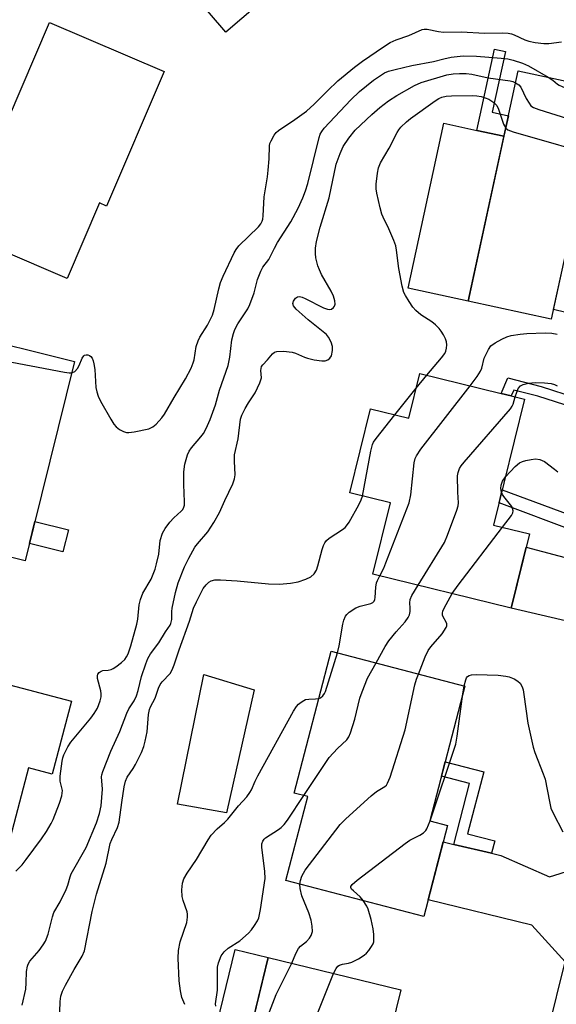
# Model space of a CAD drawing. Units: inches. Extents: x 1261763 to 1267763, y 509453 to 513454.
# Drawn here: x 1262491 to 1262629, y 512472 to 512726 of the extents above; entities that cross this region are included whole.
import ezdxf

# ---------------------------------------------------------------- set-up
doc = ezdxf.new("R2010")
doc.units = ezdxf.units.IN
doc.header["$MEASUREMENT"] = 0
for name, color, linetype in [('BLDG-Footprint', 5, 'Continuous'), ('CULTRL-Pad', 6, 'Continuous'), ('TRANS-Driveway', 251, 'Continuous'), ('TRANS-Non Street Sidewalk', 7, 'Continuous'), ('TRANS-Road', 130, 'Continuous'), ('Undefined', 1, 'Continuous')]:
    doc.layers.add(name, color=color, linetype=linetype)

msp = doc.modelspace()

# ---------------------------------------------------------------- linework, layer by layer
at = {"layer": 'BLDG-Footprint'}
for points, elevation in [([(1262564.24, 512784.19), (1262585.79, 512758.99), (1262543.77, 512723.07), (1262517.97, 512753.24), (1262535.03, 512767.83), (1262539.28, 512762.85)], 369.1), ([(1262527.83, 512712.9), (1262512.95, 512678.11), (1262511.12, 512678.9), (1262502.77, 512659.38), (1262467.98, 512674.27), (1262476.79, 512694.84), (1262483.79, 512691.85), (1262498.22, 512725.58)], 370.35), ([(1262645.83, 512707.34), (1262637.36, 512668.36), (1262632.42, 512669.43), (1262627.94, 512648.85), (1262606.45, 512653.52), (1262619.39, 512713.09)], 377.26), ([(1262504.72, 512637.89), (1262491.96, 512586.41), (1262456.53, 512595.19), (1262462.03, 512617.4), (1262468.27, 512615.85), (1262475.53, 512645.13)], 371.77), ([(1262621, 512628.16), (1262613, 512595.62), (1262622.26, 512593.35), (1262617.55, 512574.17), (1262581.84, 512582.95), (1262586.37, 512601.36), (1262575.83, 512603.95), (1262581.18, 512625.72), (1262591.1, 512623.28), (1262593.93, 512634.81), (1262615, 512629.63), (1262617.59, 512629)], 378.96), ([(1262601.11, 512517.96), (1262594.97, 512494.45), (1262559.33, 512503.76), (1262564.98, 512525.41), (1262561.45, 512526.33), (1262571.03, 512563.01), (1262605.62, 512553.98), (1262596.53, 512519.16)], 381.72), ([(1262589.02, 512475.46), (1262583.01, 512450.87), (1262574.44, 512452.96), (1262566.23, 512419.33), (1262537.42, 512426.37), (1262546.5, 512463.54), (1262549.64, 512462.78), (1262554.78, 512483.82)], 383.97)]:
    msp.add_lwpolyline(points, close=True, dxfattribs=dict(at, elevation=elevation))
at = {"layer": 'CULTRL-Pad'}
for points in [[(1262615.71, 512696.15), (1262606.45, 512653.52), (1262590.9, 512656.9), (1262600.16, 512699.53), (1262608.69, 512697.67)], [(1262503.12, 512594.37), (1262501.71, 512588.68), (1262493.05, 512590.82), (1262494.47, 512596.52)], [(1262503.94, 512550.06), (1262498.96, 512531.23), (1262492.81, 512532.85), (1262484.72, 512502.3), (1262477.35, 512504.26), (1262477.78, 512505.85), (1262478.51, 512508.62), (1262483.99, 512529.32), (1262471.41, 512532.65), (1262473.5, 512540.56), (1262480.18, 512538.79), (1262484.52, 512555.2)], [(1262551.11, 512553.04), (1262544, 512521.27), (1262531.32, 512523.44), (1262538.09, 512557.03)], [(1262554.78, 512483.82), (1262550.1, 512464.68), (1262541.58, 512466.76), (1262546.26, 512485.9)]]:
    msp.add_lwpolyline(points, close=True, dxfattribs=at)
at = {"layer": 'TRANS-Driveway'}
for points in [[(1262643.78, 512662.53), (1262647.1, 512661.84), (1262667.26, 512657.65), (1262671.85, 512658.22), (1262666.97, 512639.59), (1262661.73, 512643.29), (1262628.48, 512651.34), (1262631.48, 512665.09)], [(1262634.09, 512586.53), (1262639.87, 512584.97), (1262646.23, 512583.25), (1262651.56, 512583.56), (1262655.69, 512584.4), (1262654.09, 512575.94), (1262650.3, 512560.26), (1262643.45, 512568.09), (1262617.55, 512574.17), (1262621.42, 512589.93)], [(1262602.72, 512513.06), (1262612.46, 512510.79), (1262614.93, 512510.22), (1262627.5, 512504.72), (1262637.64, 512507.88), (1262636.46, 512502.99), (1262631.48, 512482.71), (1262622.91, 512492.21), (1262596.09, 512498.73), (1262600, 512513.7)]]:
    msp.add_lwpolyline(points, close=True, dxfattribs=at)
at = {"layer": 'TRANS-Non Street Sidewalk'}
for points in [[(1262616.86, 512701.44), (1262615.71, 512696.15), (1262608.69, 512697.67), (1262613.26, 512718.7), (1262616.11, 512718.08), (1262612.69, 512702.35)], [(1262660.92, 512612.02), (1262660.41, 512609.32), (1262652.81, 512613.13), (1262648.5, 512617.11), (1262644.97, 512620.51), (1262642.36, 512622.15), (1262637.5, 512624.48), (1262633.55, 512626.01), (1262624.47, 512628.94), (1262618.24, 512630.54), (1262617.6, 512629), (1262615, 512629.63), (1262616.7, 512633.66), (1262625.33, 512631.44), (1262634.37, 512628.52), (1262638.56, 512626.91), (1262643.65, 512624.46), (1262646.54, 512622.67), (1262650.31, 512619.03), (1262654.33, 512615.32)], [(1262639.87, 512584.97), (1262634.09, 512586.53), (1262634.78, 512588.71), (1262634.86, 512592.42), (1262634.54, 512593.54), (1262634.23, 512593.97), (1262614.42, 512601.38), (1262615.25, 512604.77), (1262636.41, 512596.86), (1262637.71, 512595.09), (1262638.26, 512593.12), (1262638.97, 512587.69)], [(1262612.46, 512510.79), (1262602.72, 512513.06), (1262606.83, 512528.79), (1262599.54, 512530.69), (1262600.52, 512534.45), (1262610.46, 512531.86), (1262606.28, 512515.83), (1262613.3, 512514)]]:
    msp.add_lwpolyline(points, close=True, dxfattribs=at)
at = {"layer": 'TRANS-Road'}
msp.add_lwpolyline([(1262638.67, 512431.17), (1262621.98, 512360.5), (1262621.45, 512358.4), (1262615.3, 512334.19), (1262609.51, 512311.39), (1262604.18, 512290.39), (1262595.73, 512257.09), (1262572.67, 512262.41), (1262578.24, 512283.24), (1262584.18, 512305.42), (1262592.02, 512334.75), (1262598.83, 512359.11), (1262605.32, 512382.35), (1262617.8, 512426.99), (1262621.4, 512441.66), (1262627.13, 512464.99), (1262631.48, 512482.71)], dxfattribs=at)
at = {"layer": 'Undefined'}
for p, q in [((1262593, 512631, 376), (1262595.78, 512634.36, 376)), ((1262587.52, 512624.16, 376), (1262593, 512631, 376)), ((1262605.1, 512552, 384), (1262605.42, 512554.03, 384))]:
    msp.add_line(p, q, dxfattribs=at)
for points, elevation in [([(1262504.01, 512635.01), (1262504.74, 512635.37), (1262505.47, 512636.11), (1262505.91, 512636.84), (1262506.71, 512638.77), (1262507.13, 512639.42), (1262507.31, 512639.56), (1262507.7, 512639.67), (1262508.14, 512639.63), (1262508.57, 512639.48), (1262508.94, 512639.21), (1262509.22, 512638.81), (1262509.52, 512638.08), (1262509.73, 512637.28), (1262509.95, 512635.88), (1262510.25, 512631.19), (1262510.47, 512630.06), (1262510.8, 512628.96), (1262511.43, 512627.63), (1262514.12, 512622.97), (1262514.9, 512621.7), (1262515.45, 512621.02), (1262516.35, 512620.34), (1262517.35, 512619.82), (1262518.13, 512619.58), (1262518.7, 512619.55), (1262520.15, 512619.75), (1262523.94, 512620.55), (1262524.97, 512621.01), (1262525.8, 512621.73), (1262527.31, 512623.39), (1262527.98, 512624.32), (1262530.43, 512628.62), (1262533.42, 512633.41), (1262534.81, 512636.23), (1262535.36, 512637.55), (1262535.61, 512638.36), (1262536.18, 512641.77), (1262536.62, 512643.27), (1262537.09, 512644.23), (1262539.04, 512647.34), (1262540.34, 512649.88), (1262540.81, 512651.4), (1262541.98, 512656.69), (1262542.44, 512658.35), (1262543.12, 512660), (1262545.93, 512666.05), (1262546.45, 512666.9), (1262547.19, 512667.79), (1262552.27, 512672.75), (1262552.86, 512673.52), (1262553.19, 512674.19), (1262553.35, 512674.69), (1262553.47, 512675.54), (1262553.73, 512680.5), (1262554.56, 512685.65), (1262554.76, 512687.38), (1262555, 512690.29), (1262555.12, 512693.69), (1262555.22, 512694.24), (1262555.5, 512695), (1262556.29, 512696.44), (1262556.79, 512697.08), (1262557.45, 512697.66), (1262561.64, 512700.47), (1262564.66, 512702.67), (1262566.64, 512704.45), (1262570.08, 512707.93), (1262572.8, 512710.5), (1262577.04, 512714.01), (1262579.1, 512715.56), (1262584.56, 512719.3), (1262586.3, 512720.39), (1262587.81, 512721.05), (1262591.12, 512722.18), (1262594.57, 512723.73), (1262595.11, 512723.84), (1262595.88, 512723.81), (1262598.77, 512723.21), (1262600.1, 512723.05), (1262604.76, 512723.12), (1262610.63, 512722.8), (1262615.36, 512722.86), (1262616.81, 512722.8), (1262617.63, 512722.65), (1262618.37, 512722.4), (1262621.12, 512721.1), (1262622.17, 512720.72), (1262623.77, 512720.4), (1262625.99, 512720.12), (1262627.26, 512720.11), (1262630.6, 512720.6)], 370), ([(1262489.55, 512506.14), (1262491.13, 512507.8), (1262492.24, 512509.12), (1262496.2, 512514.48), (1262497.47, 512516.44), (1262498.64, 512518.45), (1262499.16, 512519.5), (1262500.83, 512523.75), (1262501.41, 512525.63), (1262501.58, 512526.99), (1262501.01, 512529.39), (1262500.95, 512530.72), (1262501.48, 512534.55), (1262501.69, 512535.42), (1262501.98, 512536.22), (1262502.97, 512538.3), (1262503.71, 512539.54), (1262508.91, 512545.7), (1262509.79, 512546.87), (1262510.6, 512548.33), (1262511.34, 512550.18), (1262511.6, 512551.23), (1262511.61, 512552), (1262511.47, 512552.78), (1262510.6, 512555.93), (1262510.61, 512556.68), (1262510.76, 512557.12), (1262511.04, 512557.48), (1262511.61, 512557.89), (1262512.03, 512558.02), (1262513.41, 512558.14), (1262514.16, 512558.31), (1262514.67, 512558.52), (1262515.42, 512558.98), (1262516.84, 512560.06), (1262517.69, 512560.87), (1262518.17, 512561.58), (1262518.53, 512562.34), (1262519.28, 512564.41), (1262520.8, 512570.03), (1262521.03, 512571.34), (1262521.44, 512575.03), (1262521.74, 512576.42), (1262522.38, 512578.01), (1262524.48, 512581.62), (1262525.55, 512584.23), (1262525.93, 512585.59), (1262526.45, 512588.11), (1262526.86, 512591.64), (1262527.42, 512593.52), (1262528.1, 512594.77), (1262529.34, 512596.39), (1262530.33, 512597.46), (1262532.3, 512599.21), (1262532.67, 512599.64), (1262532.98, 512600.25), (1262533.09, 512600.79), (1262533.13, 512601.65), (1262532.95, 512606.09), (1262532.98, 512609.36), (1262533.22, 512611.37), (1262533.89, 512613.76), (1262534.34, 512614.7), (1262534.97, 512615.63), (1262537.38, 512618.42), (1262538.07, 512619.32), (1262538.73, 512620.57), (1262539.75, 512622.92), (1262541.12, 512626.74), (1262542.21, 512630.51), (1262544.42, 512636.85), (1262544.84, 512639), (1262545.37, 512643.5), (1262545.77, 512645.14), (1262546.17, 512646.17), (1262546.94, 512647.63), (1262549.47, 512651.56), (1262550.04, 512652.63), (1262551.1, 512655.67), (1262552.01, 512659.09), (1262552.85, 512661.31), (1262553.39, 512662.34), (1262554.95, 512664.32), (1262556.36, 512667.23), (1262557.15, 512668.67), (1262560.64, 512674.04), (1262562.51, 512677.6), (1262563.74, 512680.25), (1262564.41, 512682.06), (1262564.99, 512683.94), (1262567.91, 512695.84), (1262568.2, 512696.67), (1262568.6, 512697.39), (1262569.27, 512698.25), (1262576.11, 512705.56), (1262578.33, 512707.75), (1262582.02, 512710.61), (1262584.81, 512712.55), (1262585.87, 512713), (1262587.57, 512713.44), (1262591.86, 512714.44), (1262597.5, 512715.48), (1262600.14, 512716.19), (1262602.08, 512716.57), (1262605.14, 512716.91), (1262608.58, 512716.85), (1262615.02, 512716.36), (1262616.67, 512716.14), (1262618.12, 512715.82), (1262620.52, 512715.01), (1262622.08, 512714.36), (1262627.15, 512711.4)], 372), ([(1262491.19, 512471.47), (1262492.08, 512475.63), (1262492.22, 512477.29), (1262492.3, 512480.17), (1262492.55, 512481.59), (1262492.73, 512482.12), (1262493.13, 512482.86), (1262495.55, 512485.67), (1262496.59, 512487.07), (1262497.19, 512488.05), (1262497.85, 512489.88), (1262499.01, 512494.33), (1262499.37, 512495.44), (1262500.95, 512498.21), (1262502.54, 512501.44), (1262502.95, 512502.51), (1262503.55, 512504.67), (1262503.86, 512505.44), (1262507.72, 512512.27), (1262510.4, 512518.62), (1262511.18, 512521.07), (1262511.57, 512523.04), (1262511.94, 512527.34), (1262511.71, 512530.5), (1262511.77, 512531.05), (1262512.01, 512531.89), (1262514.1, 512537.16), (1262516.41, 512542.29), (1262518.19, 512546.96), (1262518.78, 512548.08), (1262520.12, 512550.16), (1262520.73, 512551.45), (1262521.16, 512552.83), (1262522.04, 512556.44), (1262523.11, 512559.75), (1262523.62, 512561.09), (1262524.37, 512562.34), (1262526.5, 512565.2), (1262528.19, 512568.01), (1262529.39, 512569.71), (1262529.63, 512570.16), (1262529.88, 512571.2), (1262529.86, 512573.31), (1262529.93, 512574.17), (1262530.83, 512578.16), (1262531.53, 512580.68), (1262533.17, 512584.83), (1262534.21, 512587.07), (1262535.81, 512589.88), (1262536.46, 512590.77), (1262539.18, 512593.91), (1262540.73, 512596.33), (1262542.15, 512598.89), (1262543.52, 512601.98), (1262545.65, 512606.25), (1262546.06, 512607.55), (1262546.22, 512608.63), (1262546.03, 512612.16), (1262546.09, 512613.76), (1262546.96, 512617.92), (1262547.64, 512623.03), (1262547.97, 512624.04), (1262548.84, 512625.79), (1262549.67, 512627.25), (1262551.41, 512629.84), (1262552.63, 512632.39), (1262553, 512633.71), (1262552.89, 512635.57), (1262552.92, 512636.12), (1262553.07, 512636.63), (1262553.36, 512637.08), (1262554.55, 512638.32), (1262555.88, 512639.88), (1262556.36, 512640.29), (1262557.02, 512640.53), (1262558.7, 512640.56), (1262560.99, 512640.32), (1262561.8, 512640.08), (1262564.14, 512639.03), (1262564.95, 512638.75), (1262566.66, 512638.38), (1262568.66, 512638.08), (1262569.49, 512638.08), (1262570.17, 512638.33), (1262570.71, 512638.78), (1262571.09, 512639.42), (1262571.4, 512640.72), (1262571.37, 512641.81), (1262571.01, 512642.92), (1262570.33, 512644.23), (1262569.81, 512644.86), (1262569, 512645.62), (1262565.1, 512648.71), (1262562, 512651.46), (1262561.29, 512652.29), (1262561.1, 512652.93), (1262561.28, 512653.55), (1262561.82, 512654.27), (1262562.34, 512654.62), (1262562.82, 512654.7), (1262563.56, 512654.53), (1262564.33, 512654.22), (1262569.07, 512651.83), (1262570.13, 512651.42), (1262570.64, 512651.36), (1262571.1, 512651.46), (1262571.68, 512651.85), (1262571.93, 512652.25), (1262572.04, 512652.76), (1262572.02, 512653.59), (1262571.61, 512654.83), (1262571.01, 512656.08), (1262568.58, 512660.42), (1262568, 512661.65), (1262567.63, 512662.66), (1262567.08, 512664.76), (1262566.98, 512665.86), (1262566.98, 512667.24), (1262567.25, 512668.95), (1262568.16, 512672.67), (1262570.48, 512680.22), (1262572.34, 512688.91), (1262573.33, 512691.69), (1262574.18, 512693.47), (1262575.59, 512695.66), (1262577.27, 512697.69), (1262581.53, 512701.79), (1262583.64, 512703.59), (1262585.88, 512705.27), (1262588, 512706.68), (1262592.55, 512709.27), (1262594.3, 512710.07), (1262600.95, 512712.02), (1262602.57, 512712.29), (1262604.24, 512712.38), (1262605.94, 512712.34), (1262607.37, 512712.19), (1262611.59, 512711.27), (1262617.27, 512710.46), (1262618.02, 512710.27), (1262618.72, 512709.98)], 374), ([(1262627.15, 512711.4), (1262628.31, 512710.65), (1262629.54, 512709.61), (1262629.98, 512709.32), (1262632.27, 512708.34), (1262642.03, 512704.99), (1262643.43, 512704.63), (1262645.21, 512704.47)], 372), ([(1262618.72, 512709.98), (1262619.56, 512709.41), (1262620.1, 512708.8), (1262621.48, 512705.95), (1262622.18, 512704.69), (1262622.68, 512704.03), (1262623.35, 512703.55), (1262624.71, 512703.03), (1262639.51, 512698.41), (1262641.22, 512698.06), (1262643.78, 512697.91)], 374), ([(1262595.78, 512634.36), (1262599.58, 512638.86), (1262600.43, 512640.02), (1262600.68, 512640.57), (1262600.85, 512641.37), (1262600.9, 512642.19), (1262600.81, 512643), (1262600.55, 512643.77), (1262600.05, 512644.78), (1262599.48, 512645.74), (1262598.98, 512646.41), (1262597.98, 512647.41), (1262597.1, 512648.13), (1262594.22, 512649.99), (1262592.92, 512651.06), (1262592.18, 512651.98), (1262591.18, 512653.47), (1262590.23, 512654.99), (1262589.83, 512655.78), (1262589.38, 512657.43), (1262588.51, 512661.96), (1262587.92, 512666.66), (1262587.71, 512667.82), (1262587.23, 512669.22), (1262585.98, 512672.22), (1262584.44, 512675.2), (1262584.13, 512675.97), (1262583.68, 512677.68), (1262582.86, 512681.43), (1262582.67, 512682.59), (1262582.66, 512683.74), (1262582.98, 512686.58), (1262583.28, 512687.98), (1262583.82, 512689.29), (1262586.03, 512693.05), (1262588.08, 512697.1), (1262588.52, 512697.82), (1262589.04, 512698.49), (1262590.5, 512699.89), (1262591.58, 512700.72), (1262597.9, 512705.32), (1262598.89, 512705.94), (1262599.67, 512706.28), (1262600.77, 512706.5), (1262602.17, 512706.6), (1262607.51, 512706.66), (1262608.69, 512706.57), (1262609.82, 512706.39), (1262610.86, 512706.1), (1262611.77, 512705.73), (1262613.11, 512704.89), (1262613.82, 512704.11), (1262614.27, 512703.12), (1262615.58, 512699.25), (1262616.16, 512698.2)], 376), ([(1262616.16, 512698.2), (1262616.7, 512697.78), (1262618.04, 512697.29), (1262642.15, 512690.42)], 376), ([(1262606.94, 512631.61), (1262608.79, 512634.01), (1262609.68, 512635.42), (1262609.97, 512636.22), (1262610.61, 512638.81), (1262611.67, 512641.06), (1262612.3, 512641.94), (1262613.41, 512642.76), (1262615.17, 512643.72), (1262616.46, 512644.3), (1262617.59, 512644.6), (1262619.91, 512645), (1262621.59, 512645.15), (1262626.37, 512645.31), (1262628.08, 512645.2), (1262629.45, 512644.96)], 378), ([(1262474.35, 512640.38), (1262502.12, 512635.12), (1262503.28, 512634.96), (1262504.01, 512635.01)], 370), ([(1262583.58, 512582.52), (1262584.61, 512584.5), (1262585.21, 512585.86), (1262591.24, 512601.38), (1262591.61, 512603.41), (1262592.53, 512611.68), (1262592.76, 512612.83), (1262593.06, 512613.55), (1262594.19, 512615.23), (1262606.94, 512631.61)], 378), ([(1262618.64, 512628.74), (1262619.01, 512630), (1262619.38, 512630.91), (1262619.99, 512631.6), (1262620.64, 512631.95), (1262622.03, 512632.28), (1262623.76, 512632.48), (1262626.15, 512632.41), (1262627.91, 512632.21), (1262628.73, 512631.97), (1262629.48, 512631.64)], 380), ([(1262593.56, 512580.07), (1262600.31, 512591.11), (1262601.13, 512593.03), (1262603.51, 512599.47), (1262603.83, 512600.6), (1262603.91, 512601.41), (1262603.75, 512604.17), (1262603.73, 512608.36), (1262603.85, 512609.23), (1262604.23, 512610.25), (1262604.66, 512610.98), (1262605.4, 512611.91), (1262617.36, 512625.68), (1262617.83, 512626.37), (1262618.07, 512626.9), (1262618.64, 512628.74)], 380), ([(1262579.14, 512603.14), (1262581.26, 512614.7), (1262581.69, 512616.42), (1262582.01, 512617.07), (1262582.68, 512618.03), (1262587.52, 512624.16)], 376), ([(1262616.07, 512608.1), (1262618.59, 512610.79), (1262619.71, 512611.71), (1262620.49, 512612.04), (1262621.33, 512612.28), (1262622.75, 512612.59), (1262623.88, 512612.73), (1262624.95, 512612.59), (1262626.19, 512612.05), (1262628.73, 512610.12), (1262629.6, 512609.37)], 382), ([(1262615.1, 512604.16), (1262614.91, 512605.11), (1262614.95, 512605.92), (1262615.34, 512606.96), (1262616.07, 512608.1)], 382), ([(1262615.31, 512595.05), (1262617.64, 512598.09), (1262617.99, 512598.83), (1262618.05, 512599.28), (1262617.94, 512599.94), (1262617.7, 512600.43), (1262615.67, 512603), (1262615.36, 512603.5), (1262615.1, 512604.16)], 382), ([(1262500.85, 512467.16), (1262500.97, 512472.48), (1262501.18, 512473.85), (1262501.62, 512475.08), (1262502.4, 512476.64), (1262504.61, 512480.75), (1262506.68, 512484.15), (1262507.32, 512485.56), (1262509.26, 512495.72), (1262510.37, 512500.2), (1262512.85, 512508.19), (1262513.9, 512513.3), (1262514.31, 512514.33), (1262515.8, 512517.45), (1262516.28, 512518.82), (1262516.92, 512523.93), (1262517.56, 512527.99), (1262517.86, 512529.41), (1262518.27, 512530.42), (1262519.88, 512532.72), (1262520.46, 512533.73), (1262522.02, 512536.85), (1262522.62, 512538.34), (1262522.99, 512539.74), (1262523.44, 512542.21), (1262523.78, 512546.62), (1262524.04, 512547.92), (1262524.35, 512548.66), (1262525.58, 512550.85), (1262526.43, 512553.45), (1262526.88, 512554.43), (1262527.38, 512555.11), (1262529.42, 512557.24), (1262529.98, 512558.19), (1262530.49, 512559.48), (1262531.72, 512563.37), (1262534.42, 512570.76), (1262535.46, 512574.15), (1262536.2, 512575.76), (1262537.99, 512579.19), (1262538.69, 512580.15), (1262539.43, 512580.86), (1262540.06, 512581.24), (1262540.98, 512581.46), (1262542.47, 512581.46), (1262546.76, 512581.17), (1262554.83, 512580.4), (1262557.7, 512580.36), (1262560.51, 512580.63), (1262562.47, 512580.94), (1262564.46, 512581.6), (1262565.8, 512582.22), (1262566.65, 512582.98), (1262567.25, 512583.95), (1262567.61, 512585.06), (1262568.69, 512589.32), (1262569.04, 512590.33), (1262569.38, 512591.05), (1262569.84, 512591.65), (1262570.48, 512592.21), (1262573.95, 512594.44), (1262574.64, 512594.97), (1262575.04, 512595.39), (1262575.69, 512596.37), (1262578.16, 512600.83), (1262578.82, 512602.16), (1262579.14, 512603.14)], 376), ([(1262602.29, 512577.92), (1262603.83, 512580.08), (1262615.31, 512595.05)], 382), ([(1262572.7, 512562.57), (1262573.08, 512564.37), (1262574.02, 512569.97), (1262574.33, 512571.07), (1262574.78, 512572.06), (1262575.07, 512572.5), (1262575.69, 512573.09), (1262577.43, 512574.2), (1262578.51, 512574.64), (1262581.29, 512575.39), (1262581.78, 512575.63), (1262582.11, 512575.94), (1262582.33, 512576.35), (1262582.45, 512576.88), (1262582.61, 512579.53), (1262582.79, 512580.66), (1262583, 512581.33), (1262583.58, 512582.52)], 378), ([(1262582.63, 512559.98), (1262585.03, 512564.26), (1262585.94, 512565.66), (1262587.83, 512568.02), (1262590.15, 512570.58), (1262590.91, 512571.71), (1262591.25, 512572.45), (1262591.47, 512573.31), (1262591.49, 512574.11), (1262591.36, 512575.53), (1262591.46, 512576.35), (1262591.93, 512577.39), (1262593.56, 512580.07)], 380), ([(1262593.58, 512557.12), (1262595.37, 512561.59), (1262596.13, 512563.19), (1262596.83, 512564.13), (1262599.72, 512567.5), (1262600.79, 512569.12), (1262600.95, 512569.58), (1262600.94, 512570.05), (1262600.76, 512570.53), (1262599.98, 512571.92), (1262599.83, 512572.35), (1262599.8, 512572.82), (1262599.91, 512573.33), (1262600.23, 512574.1), (1262602.29, 512577.92)], 382), ([(1262567.83, 512550.76), (1262568.32, 512550.97), (1262568.88, 512551.44), (1262569.33, 512552.05), (1262569.58, 512552.57), (1262572.7, 512562.57)], 378), ([(1262563.95, 512525.68), (1262570.52, 512535.52), (1262572.68, 512537.89), (1262575.11, 512540.13), (1262575.6, 512540.85), (1262576.02, 512541.88), (1262577.14, 512545.43), (1262578.48, 512550.88), (1262579.04, 512552.54), (1262580.43, 512556.05), (1262582.63, 512559.98)], 380), ([(1262562.91, 512502.82), (1262563.09, 512503.7), (1262563.49, 512504.82), (1262563.85, 512505.63), (1262564.31, 512506.4), (1262573.38, 512518.23), (1262574.83, 512519.68), (1262581.39, 512525.62), (1262582.77, 512526.72), (1262584.92, 512528.03), (1262585.32, 512528.41), (1262585.64, 512528.86), (1262586.29, 512530.48), (1262590.15, 512542.67), (1262592.68, 512554.31), (1262593.07, 512555.75), (1262593.58, 512557.12)], 382), ([(1262605.42, 512554.03), (1262605.81, 512555.64), (1262606.02, 512556.09), (1262606.31, 512556.45), (1262606.68, 512556.7), (1262607.34, 512556.94), (1262608.48, 512557.01), (1262614.18, 512556.79), (1262616.22, 512556.55), (1262617.04, 512556.37), (1262618.34, 512555.85), (1262619.29, 512555.27), (1262619.86, 512554.71), (1262620.4, 512553.8), (1262620.67, 512553), (1262620.88, 512551.84), (1262621.83, 512544.38), (1262623.21, 512538.18), (1262623.68, 512536.79), (1262625.86, 512531.28), (1262626.34, 512529.89), (1262627.43, 512524.19), (1262627.86, 512522.47), (1262628.45, 512521.16), (1262630.95, 512516.29)], 384), ([(1262533.21, 512471.68), (1262532.45, 512473.48), (1262532.08, 512475.17), (1262531.76, 512477.77), (1262531.47, 512483.65), (1262531.58, 512485.65), (1262532.03, 512487.87), (1262533.7, 512492.87), (1262533.91, 512494.25), (1262533.89, 512495.06), (1262533.78, 512495.61), (1262532.75, 512498.6), (1262532.52, 512499.59), (1262532.44, 512501.31), (1262532.61, 512503.07), (1262532.99, 512504.13), (1262533.83, 512505.63), (1262536.22, 512509.2), (1262539.24, 512514.24), (1262540.05, 512515.46), (1262541.56, 512517.09), (1262543.49, 512518.73), (1262544.31, 512519.55), (1262547.09, 512523.03), (1262549.23, 512525.33), (1262550.04, 512526.46), (1262550.44, 512527.18), (1262551.43, 512529.44), (1262552.11, 512530.76), (1262561.31, 512547.53), (1262562.06, 512548.73), (1262562.61, 512549.34), (1262563.25, 512549.86), (1262563.94, 512550.3), (1262564.43, 512550.5), (1262565.27, 512550.63), (1262567.03, 512550.66), (1262567.83, 512550.76)], 378), ([(1262596.6, 512519.14), (1262603.26, 512539), (1262603.64, 512541.05), (1262605.1, 512552)], 384), ([(1262541.22, 512471.25), (1262541.11, 512471.86), (1262541.65, 512475.42), (1262541.62, 512480.16), (1262541.7, 512481.32), (1262541.93, 512482.42), (1262542.62, 512484.24), (1262543.4, 512485.33), (1262544.42, 512486.26), (1262547.41, 512488.16), (1262549.7, 512490.08), (1262550.43, 512490.95), (1262551.23, 512492.1), (1262551.96, 512493.29), (1262552.3, 512494.04), (1262552.79, 512496.21), (1262553.96, 512504.23), (1262553.89, 512506.06), (1262553.1, 512512.36), (1262553.14, 512513.19), (1262553.4, 512513.94), (1262553.68, 512514.38), (1262554.07, 512514.75), (1262557.44, 512516.88), (1262558.09, 512517.4), (1262558.87, 512518.17), (1262559.76, 512519.33), (1262563.95, 512525.68)], 380), ([(1262579.33, 512498.54), (1262578.5, 512499.55), (1262576.79, 512501.04), (1262576.33, 512501.53), (1262576.15, 512501.9), (1262576.15, 512502.16), (1262576.45, 512502.71), (1262577.77, 512503.84), (1262590.16, 512513.32), (1262591.4, 512514.14), (1262593.99, 512515.47), (1262594.93, 512516.09), (1262595.49, 512516.65), (1262595.8, 512517.11), (1262596.6, 512519.14)], 384), ([(1262560.88, 512482.33), (1262561.92, 512484.9), (1262562.56, 512486.17), (1262563.1, 512486.78), (1262564.62, 512487.99), (1262565.45, 512488.8), (1262565.89, 512489.51), (1262566.17, 512490.59), (1262566.15, 512491.9), (1262565.84, 512493.46), (1262565.23, 512495.34), (1262563.49, 512499.75), (1262562.99, 512501.64), (1262562.91, 512502.82)], 382), ([(1262571.66, 512479.7), (1262572.3, 512480.98), (1262572.79, 512481.56), (1262573.18, 512481.84), (1262573.94, 512482.1), (1262575.56, 512482.37), (1262576.36, 512482.59), (1262578.12, 512483.47), (1262579.54, 512484.39), (1262580.18, 512484.98), (1262580.76, 512485.67), (1262581.46, 512486.63), (1262581.89, 512487.38), (1262582.05, 512487.91), (1262582.1, 512488.44), (1262582.06, 512489.81), (1262581.89, 512491.2), (1262581.36, 512493.69), (1262580.62, 512496.33), (1262580.22, 512497.13), (1262579.33, 512498.54)], 384), ([(1262550.76, 512423.11), (1262551.32, 512427.23), (1262552.24, 512439.84), (1262552.81, 512460.88), (1262552.88, 512462.36), (1262553.07, 512463.72), (1262553.35, 512465.05), (1262553.79, 512466.42), (1262556.86, 512474.29), (1262560.88, 512482.33)], 382), ([(1262559.28, 512421.03), (1262560.86, 512440.44), (1262561.94, 512452.47), (1262562.2, 512454.2), (1262563.17, 512458.08), (1262563.87, 512460.29), (1262571.66, 512479.7)], 384)]:
    msp.add_lwpolyline(points, dxfattribs=dict(at, elevation=elevation))

doc.saveas('drawing.dxf')
